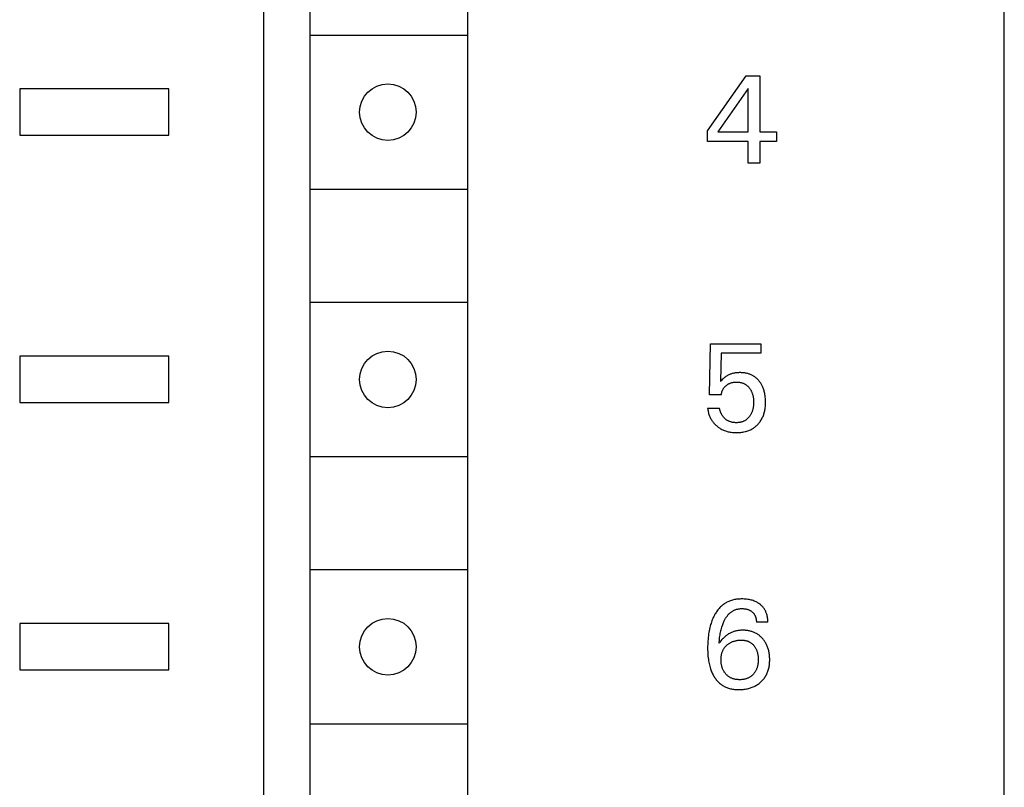
# Model space of a CAD drawing. Extents: x 0 to 594, y 0 to 420.
# Drawn here: x 139 to 158, y 307 to 322 of the extents above; entities that cross this region are included whole.
import ezdxf

# ---------------------------------------------------------------- set-up
doc = ezdxf.new("R2010")
doc.units = 0
doc.header["$LTSCALE"] = 32.67
doc.header["$MEASUREMENT"] = 0
doc.layers.add('20000_FRONT_O', color=7, linetype='CONTINUOUS')

msp = doc.modelspace()

# ---------------------------------------------------------------- linework, layer by layer
at = {"layer": '20000_FRONT_O', "color": 7, "linetype": 'Continuous'}
for p, q in [((143.6635, 229.162), (143.6635, 354.162)), ((158.0635, 229.162), (158.0635, 354.162)), ((144.5635, 231.562), (144.5635, 351.762)), ((147.62427, 348.462), (147.62427, 297.262)), ((144.5635, 321.762), (147.62427, 321.762)), ((152.29351, 319.89641), (153.04291, 320.96629)), ((153.04291, 320.96629), (153.31158, 320.96629)), ((153.31158, 320.96629), (153.31158, 319.87714)), ((138.9135, 320.712), (138.9135, 319.812)), ((141.8135, 320.712), (138.9135, 320.712)), ((141.8135, 319.812), (141.8135, 320.712)), ((153.08387, 320.72412), (152.4923, 319.87714)), ((153.08387, 319.87714), (153.08387, 320.72412)), ((138.9135, 319.812), (141.8135, 319.812)), ((152.29351, 319.69159), (152.29351, 319.89641)), ((152.4923, 319.87714), (153.08387, 319.87714)), ((153.31158, 319.87714), (153.63327, 319.87714)), ((153.63327, 319.87714), (153.63327, 319.69159)), ((153.08387, 319.69159), (152.29351, 319.69159)), ((153.08387, 319.26629), (153.08387, 319.69159)), ((153.31158, 319.69159), (153.31158, 319.26629)), ((153.63327, 319.69159), (153.31158, 319.69159)), ((153.31158, 319.26629), (153.08387, 319.26629)), ((144.5635, 318.762), (147.62427, 318.762)), ((144.5635, 316.562), (147.62427, 316.562)), ((152.33206, 314.76268), (152.34652, 315.75665)), ((152.34652, 315.75665), (153.33086, 315.75665)), ((153.33086, 315.75665), (153.33086, 315.57111)), ((138.9135, 315.512), (138.9135, 314.612)), ((141.8135, 315.512), (138.9135, 315.512)), ((141.8135, 314.612), (141.8135, 315.512)), ((152.55977, 315.57111), (152.54652, 315.02412)), ((153.33086, 315.57111), (152.55977, 315.57111)), ((152.56261, 315.04102), (152.54652, 315.02412)), ((152.57905, 315.05759), (152.56261, 315.04102)), ((152.59392, 315.07185), (152.57905, 315.05759)), ((152.60917, 315.0857), (152.59392, 315.07185)), ((152.62281, 315.09734), (152.60917, 315.0857)), ((152.63688, 315.10846), (152.62281, 315.09734)), ((152.64786, 315.11645), (152.63688, 315.10846)), ((152.65913, 315.12404), (152.64786, 315.11645)), ((152.67066, 315.13124), (152.65913, 315.12404)), ((152.68244, 315.13804), (152.67066, 315.13124)), ((152.69445, 315.14444), (152.68244, 315.13804)), ((152.70667, 315.15042), (152.69445, 315.14444)), ((152.71908, 315.15598), (152.70667, 315.15042)), ((152.7323, 315.16138), (152.71908, 315.15598)), ((152.7457, 315.16631), (152.7323, 315.16138)), ((152.75926, 315.1708), (152.7457, 315.16631)), ((152.77295, 315.17485), (152.75926, 315.1708)), ((152.78676, 315.17848), (152.77295, 315.17485)), ((152.80067, 315.18169), (152.78676, 315.17848)), ((152.81466, 315.1845), (152.80067, 315.18169)), ((152.83008, 315.18713), (152.81466, 315.1845)), ((152.84556, 315.18931), (152.83008, 315.18713)), ((152.8611, 315.19105), (152.84556, 315.18931)), ((152.87668, 315.19237), (152.8611, 315.19105)), ((152.89231, 315.19329), (152.87668, 315.19237)), ((152.90796, 315.19383), (152.89231, 315.19329)), ((152.92363, 315.194), (152.90796, 315.19383)), ((152.93886, 315.19383), (152.92363, 315.194)), ((152.95409, 315.19332), (152.93886, 315.19383)), ((152.9693, 315.19245), (152.95409, 315.19332)), ((152.98448, 315.19121), (152.9693, 315.19245)), ((152.99962, 315.18957), (152.98448, 315.19121)), ((153.0147, 315.18753), (152.99962, 315.18957)), ((153.02972, 315.18507), (153.0147, 315.18753)), ((153.04465, 315.18217), (153.02972, 315.18507)), ((153.05949, 315.17882), (153.04465, 315.18217)), ((153.07423, 315.17499), (153.05949, 315.17882)), ((153.08753, 315.1711), (153.07423, 315.17499)), ((153.10071, 315.1668), (153.08753, 315.1711)), ((153.11376, 315.1621), (153.10071, 315.1668)), ((153.12666, 315.15701), (153.11376, 315.1621)), ((153.13939, 315.1515), (153.12666, 315.15701)), ((153.15194, 315.1456), (153.13939, 315.1515)), ((153.16428, 315.1393), (153.15194, 315.1456)), ((153.17641, 315.13259), (153.16428, 315.1393)), ((153.1883, 315.12548), (153.17641, 315.13259)), ((153.19993, 315.11797), (153.1883, 315.12548)), ((153.21134, 315.11002), (153.19993, 315.11797)), ((153.22247, 315.10169), (153.21134, 315.11002)), ((153.23332, 315.09298), (153.22247, 315.10169)), ((153.24387, 315.08392), (153.23332, 315.09298)), ((153.25412, 315.07451), (153.24387, 315.08392)), ((153.26408, 315.06478), (153.25412, 315.07451)), ((153.27372, 315.05474), (153.26408, 315.06478)), ((153.28305, 315.0444), (153.27372, 315.05474)), ((153.29206, 315.03379), (153.28305, 315.0444)), ((153.30074, 315.02292), (153.29206, 315.03379)), ((153.30957, 315.01114), (153.30074, 315.02292)), ((152.57249, 314.82445), (152.57597, 314.83443)), ((152.57597, 314.83443), (152.57959, 314.84368)), ((152.57959, 314.84368), (152.58356, 314.85278)), ((152.58356, 314.85278), (152.58786, 314.86172)), ((152.58786, 314.86172), (152.59251, 314.87047)), ((152.59251, 314.87047), (152.5975, 314.87903)), ((152.5975, 314.87903), (152.60283, 314.88737)), ((152.60283, 314.88737), (152.6085, 314.89548)), ((152.6085, 314.89548), (152.6146, 314.90344)), ((152.6146, 314.90344), (152.62102, 314.91116)), ((152.62102, 314.91116), (152.62776, 314.91861)), ((152.62776, 314.91861), (152.63478, 314.9258)), ((152.63478, 314.9258), (152.64207, 314.93273)), ((152.64207, 314.93273), (152.64961, 314.9394)), ((152.64961, 314.9394), (152.65736, 314.94581)), ((152.65736, 314.94581), (152.66512, 314.9518)), ((152.66512, 314.9518), (152.67305, 314.95753)), ((152.67305, 314.95753), (152.68117, 314.96299)), ((152.68117, 314.96299), (152.68946, 314.96817)), ((152.68946, 314.96817), (152.69793, 314.97306)), ((152.69793, 314.97306), (152.70655, 314.97766)), ((152.70655, 314.97766), (152.71533, 314.98195)), ((152.71533, 314.98195), (152.72444, 314.98601)), ((152.72444, 314.98601), (152.7337, 314.98974)), ((152.7337, 314.98974), (152.74308, 314.99315)), ((152.74308, 314.99315), (152.75258, 314.99624)), ((152.75258, 314.99624), (152.76217, 314.99902)), ((152.76217, 314.99902), (152.77185, 315.00148)), ((152.77185, 315.00148), (152.78159, 315.00364)), ((152.78159, 315.00364), (152.79388, 315.00592)), ((152.79388, 315.00592), (152.80625, 315.00774)), ((152.80625, 315.00774), (152.81867, 315.00913)), ((152.81867, 315.00913), (152.83114, 315.0101)), ((152.83114, 315.0101), (152.84364, 315.01067)), ((152.84364, 315.01067), (152.85616, 315.01087)), ((152.85616, 315.01087), (152.86742, 315.01074)), ((152.86742, 315.01074), (152.87868, 315.01031)), ((152.87868, 315.01031), (152.88991, 315.00956)), ((152.88991, 315.00956), (152.90112, 315.00849)), ((152.90112, 315.00849), (152.91229, 315.00708)), ((152.91229, 315.00708), (152.9234, 315.00531)), ((152.9234, 315.00531), (152.93445, 315.00318)), ((152.93445, 315.00318), (152.94542, 315.00066)), ((152.94542, 315.00066), (152.95629, 314.99775)), ((152.95629, 314.99775), (152.96615, 314.99474)), ((152.96615, 314.99474), (152.9759, 314.99138)), ((152.9759, 314.99138), (152.98553, 314.98768)), ((152.98553, 314.98768), (152.99502, 314.98365)), ((152.99502, 314.98365), (153.00436, 314.97927)), ((153.00436, 314.97927), (153.01353, 314.97456)), ((153.01353, 314.97456), (153.02251, 314.96951)), ((153.02251, 314.96951), (153.03128, 314.96412)), ((153.03128, 314.96412), (153.03983, 314.95839)), ((153.03983, 314.95839), (153.04826, 314.95224)), ((153.04826, 314.95224), (153.05644, 314.94576)), ((153.05644, 314.94576), (153.06438, 314.93897)), ((153.06438, 314.93897), (153.07207, 314.93189)), ((153.07207, 314.93189), (153.0795, 314.92454)), ((153.0795, 314.92454), (153.08669, 314.91694)), ((153.08669, 314.91694), (153.09363, 314.9091)), ((153.09363, 314.9091), (153.10032, 314.90105)), ((153.10032, 314.90105), (153.10676, 314.8928)), ((153.10676, 314.8928), (153.1134, 314.88373)), ((153.1134, 314.88373), (153.11976, 314.87447)), ((153.11976, 314.87447), (153.12581, 314.86502)), ((153.12581, 314.86502), (153.13157, 314.85539)), ((153.13157, 314.85539), (153.13704, 314.84559)), ((153.13704, 314.84559), (153.1422, 314.83564)), ((153.1422, 314.83564), (153.14706, 314.82553)), ((153.31802, 314.9991), (153.30957, 315.01114)), ((153.32611, 314.98681), (153.31802, 314.9991)), ((153.33384, 314.97429), (153.32611, 314.98681)), ((153.34119, 314.96156), (153.33384, 314.97429)), ((153.34818, 314.94862), (153.34119, 314.96156)), ((153.35482, 314.93549), (153.34818, 314.94862)), ((153.36109, 314.92219), (153.35482, 314.93549)), ((153.367, 314.90873), (153.36109, 314.92219)), ((153.37364, 314.89236), (153.367, 314.90873)), ((153.37978, 314.87579), (153.37364, 314.89236)), ((153.38543, 314.85905), (153.37978, 314.87579)), ((153.3906, 314.84216), (153.38543, 314.85905)), ((153.39531, 314.82513), (153.3906, 314.84216)), ((152.55977, 314.76268), (152.33206, 314.76268)), ((152.55977, 314.76268), (152.56092, 314.7731)), ((152.56092, 314.7731), (152.56246, 314.7835)), ((152.56246, 314.7835), (152.56439, 314.79385)), ((152.56439, 314.79385), (152.5667, 314.80414)), ((152.5667, 314.80414), (152.56941, 314.81435)), ((152.56941, 314.81435), (152.57249, 314.82445)), ((153.14706, 314.82553), (153.15161, 314.81529)), ((153.15161, 314.81529), (153.1561, 314.80427)), ((153.1561, 314.80427), (153.16026, 314.79312)), ((153.16026, 314.79312), (153.16408, 314.78185)), ((153.16408, 314.78185), (153.16759, 314.77047)), ((153.16759, 314.77047), (153.17077, 314.75899)), ((153.17077, 314.75899), (153.17365, 314.74744)), ((153.17365, 314.74744), (153.17623, 314.73581)), ((153.17623, 314.73581), (153.17851, 314.72412)), ((153.17851, 314.72412), (153.181, 314.70928)), ((153.181, 314.70928), (153.18306, 314.69438)), ((153.18306, 314.69438), (153.18469, 314.67942)), ((153.18469, 314.67942), (153.18594, 314.66443)), ((153.18594, 314.66443), (153.1868, 314.6494)), ((153.1868, 314.6494), (153.18731, 314.63436)), ((153.39956, 314.80798), (153.39531, 314.82513)), ((153.40338, 314.79072), (153.39956, 314.80798)), ((153.40676, 314.77339), (153.40338, 314.79072)), ((153.41177, 314.74234), (153.40676, 314.77339)), ((153.41487, 314.71739), (153.41177, 314.74234)), ((153.41721, 314.69234), (153.41487, 314.71739)), ((153.41882, 314.66723), (153.41721, 314.69234)), ((153.41975, 314.64208), (153.41882, 314.66723)), ((153.42001, 314.61689), (153.41975, 314.64208)), ((138.9135, 314.612), (141.8135, 314.612)), ((152.29351, 314.50364), (152.29548, 314.4861)), ((152.29351, 314.50364), (152.52604, 314.50364)), ((152.29548, 314.4861), (152.29799, 314.46858)), ((152.29799, 314.46858), (152.30105, 314.45112)), ((152.30105, 314.45112), (152.30465, 314.43373)), ((152.5273, 314.49389), (152.52604, 314.50364)), ((152.5289, 314.48414), (152.5273, 314.49389)), ((152.53081, 314.47441), (152.5289, 314.48414)), ((152.53304, 314.46471), (152.53081, 314.47441)), ((152.53558, 314.45505), (152.53304, 314.46471)), ((152.53843, 314.44544), (152.53558, 314.45505)), ((152.54158, 314.4359), (152.53843, 314.44544)), ((153.16065, 314.44368), (153.15656, 314.43237)), ((153.16442, 314.45511), (153.16065, 314.44368)), ((153.16787, 314.46664), (153.16442, 314.45511)), ((153.17101, 314.47826), (153.16787, 314.46664)), ((153.17385, 314.48996), (153.17101, 314.47826)), ((153.17639, 314.50173), (153.17385, 314.48996)), ((153.17865, 314.51355), (153.17639, 314.50173)), ((153.18095, 314.52753), (153.17865, 314.51355)), ((153.18289, 314.54156), (153.18095, 314.52753)), ((153.18446, 314.55564), (153.18289, 314.54156)), ((153.18582, 314.57151), (153.18446, 314.55564)), ((153.18676, 314.58742), (153.18582, 314.57151)), ((153.18731, 314.60336), (153.18676, 314.58742)), ((153.18731, 314.63436), (153.18748, 314.6193)), ((153.18748, 314.6193), (153.18731, 314.60336)), ((153.39951, 314.43226), (153.40368, 314.45063)), ((153.40368, 314.45063), (153.4077, 314.47116)), ((153.4077, 314.47116), (153.4111, 314.49179)), ((153.4111, 314.49179), (153.41391, 314.51251)), ((153.41391, 314.51251), (153.41615, 314.5333)), ((153.41615, 314.5333), (153.41785, 314.55415)), ((153.41785, 314.55415), (153.41905, 314.57504)), ((153.41905, 314.57504), (153.41976, 314.59596)), ((153.41976, 314.59596), (153.42001, 314.61689)), ((152.30465, 314.43373), (152.3088, 314.41645)), ((152.3088, 314.41645), (152.31351, 314.3993)), ((152.31351, 314.3993), (152.31876, 314.3823)), ((152.31876, 314.3823), (152.32457, 314.36549)), ((152.32457, 314.36549), (152.33049, 314.34998)), ((152.33049, 314.34998), (152.3369, 314.33466)), ((152.3369, 314.33466), (152.34379, 314.31958)), ((152.34379, 314.31958), (152.35117, 314.30473)), ((152.35117, 314.30473), (152.35904, 314.29015)), ((152.35904, 314.29015), (152.36741, 314.27586)), ((152.36741, 314.27586), (152.37626, 314.26188)), ((152.37626, 314.26188), (152.38561, 314.24822)), ((152.54502, 314.42643), (152.54158, 314.4359)), ((152.54876, 314.41704), (152.54502, 314.42643)), ((152.55278, 314.40775), (152.54876, 314.41704)), ((152.55707, 314.39857), (152.55278, 314.40775)), ((152.56164, 314.3895), (152.55707, 314.39857)), ((152.56648, 314.38057), (152.56164, 314.3895)), ((152.57159, 314.37178), (152.56648, 314.38057)), ((152.57695, 314.36313), (152.57159, 314.37178)), ((152.58256, 314.35465), (152.57695, 314.36313)), ((152.58842, 314.34635), (152.58256, 314.35465)), ((152.59434, 314.33846), (152.58842, 314.34635)), ((152.60049, 314.33075), (152.59434, 314.33846)), ((152.60685, 314.32324), (152.60049, 314.33075)), ((152.61343, 314.31594), (152.60685, 314.32324)), ((152.62021, 314.30884), (152.61343, 314.31594)), ((152.6272, 314.30198), (152.62021, 314.30884)), ((152.63439, 314.29535), (152.6272, 314.30198)), ((152.64177, 314.28896), (152.63439, 314.29535)), ((152.64934, 314.28283), (152.64177, 314.28896)), ((152.6571, 314.27696), (152.64934, 314.28283)), ((152.66503, 314.27137), (152.6571, 314.27696)), ((152.67314, 314.26607), (152.66503, 314.27137)), ((152.68142, 314.26106), (152.67314, 314.26607)), ((152.68986, 314.25636), (152.68142, 314.26106)), ((152.69846, 314.25197), (152.68986, 314.25636)), ((152.70757, 314.24775), (152.69846, 314.25197)), ((153.009, 314.25498), (153.00062, 314.25078)), ((153.01724, 314.25947), (153.009, 314.25498)), ((153.0253, 314.26423), (153.01724, 314.25947)), ((153.0332, 314.26927), (153.0253, 314.26423)), ((153.0409, 314.27459), (153.0332, 314.26927)), ((153.04856, 314.2803), (153.0409, 314.27459)), ((153.056, 314.28628), (153.04856, 314.2803)), ((153.06324, 314.29252), (153.056, 314.28628)), ((153.07026, 314.299), (153.06324, 314.29252)), ((153.07707, 314.30571), (153.07026, 314.299)), ((153.08367, 314.31264), (153.07707, 314.30571)), ((153.09006, 314.31976), (153.08367, 314.31264)), ((153.09624, 314.32707), (153.09006, 314.31976)), ((153.10221, 314.33455), (153.09624, 314.32707)), ((153.10797, 314.3422), (153.10221, 314.33455)), ((153.11453, 314.35146), (153.10797, 314.3422)), ((153.1208, 314.36092), (153.11453, 314.35146)), ((153.12677, 314.37056), (153.1208, 314.36092)), ((153.13245, 314.38038), (153.12677, 314.37056)), ((153.13782, 314.39036), (153.13245, 314.38038)), ((153.14289, 314.40049), (153.13782, 314.39036)), ((153.14767, 314.41077), (153.14289, 314.40049)), ((153.15214, 314.42118), (153.14767, 314.41077)), ((153.15656, 314.43237), (153.15214, 314.42118)), ((153.31805, 314.24653), (153.32802, 314.26153)), ((153.32802, 314.26153), (153.33745, 314.27686)), ((153.33745, 314.27686), (153.34634, 314.29251)), ((153.34634, 314.29251), (153.35469, 314.30846)), ((153.35469, 314.30846), (153.36283, 314.32545)), ((153.36283, 314.32545), (153.37038, 314.34272)), ((153.37038, 314.34272), (153.37734, 314.36023)), ((153.37734, 314.36023), (153.38373, 314.37797)), ((153.38373, 314.37797), (153.38954, 314.3959)), ((153.38954, 314.3959), (153.3948, 314.41401)), ((153.3948, 314.41401), (153.39951, 314.43226)), ((152.38561, 314.24822), (152.39548, 314.23487)), ((152.39548, 314.23487), (152.40582, 314.22188)), ((152.40582, 314.22188), (152.41662, 314.20926)), ((152.41662, 314.20926), (152.42785, 314.19701)), ((152.42785, 314.19701), (152.43949, 314.18513)), ((152.43949, 314.18513), (152.45152, 314.17364)), ((152.45152, 314.17364), (152.46391, 314.16254)), ((152.46391, 314.16254), (152.47664, 314.15183)), ((152.47664, 314.15183), (152.49124, 314.14036)), ((152.49124, 314.14036), (152.50622, 314.12941)), ((152.50622, 314.12941), (152.52156, 314.11898)), ((152.52156, 314.11898), (152.53726, 314.1091)), ((152.53726, 314.1091), (152.55329, 314.09979)), ((152.55329, 314.09979), (152.56963, 314.09105)), ((152.56963, 314.09105), (152.58628, 314.08289)), ((152.58628, 314.08289), (152.60368, 314.07514)), ((152.60368, 314.07514), (152.62135, 314.06801)), ((152.62135, 314.06801), (152.63926, 314.06151)), ((152.63926, 314.06151), (152.65739, 314.05561)), ((152.71683, 314.24387), (152.70757, 314.24775)), ((152.72624, 314.24033), (152.71683, 314.24387)), ((152.73578, 314.23711), (152.72624, 314.24033)), ((152.74544, 314.23421), (152.73578, 314.23711)), ((152.75521, 314.23162), (152.74544, 314.23421)), ((152.76507, 314.22932), (152.75521, 314.23162)), ((152.77502, 314.22731), (152.76507, 314.22932)), ((152.78503, 314.22558), (152.77502, 314.22731)), ((152.79511, 314.22412), (152.78503, 314.22558)), ((152.80524, 314.22292), (152.79511, 314.22412)), ((152.8154, 314.22197), (152.80524, 314.22292)), ((152.82558, 314.22127), (152.8154, 314.22197)), ((152.83578, 314.22079), (152.82558, 314.22127)), ((152.84597, 314.22054), (152.83578, 314.22079)), ((152.85616, 314.22051), (152.84597, 314.22054)), ((152.86758, 314.22072), (152.85616, 314.22051)), ((152.87897, 314.22121), (152.86758, 314.22072)), ((152.89031, 314.222), (152.87897, 314.22121)), ((152.90159, 314.2231), (152.89031, 314.222)), ((152.91282, 314.22454), (152.90159, 314.2231)), ((152.92398, 314.22633), (152.91282, 314.22454)), ((152.93506, 314.2285), (152.92398, 314.22633)), ((152.94606, 314.23106), (152.93506, 314.2285)), ((152.95696, 314.23403), (152.94606, 314.23106)), ((152.96588, 314.2368), (152.95696, 314.23403)), ((152.97472, 314.23986), (152.96588, 314.2368)), ((152.98347, 314.24321), (152.97472, 314.23986)), ((152.99211, 314.24685), (152.98347, 314.24321)), ((153.00062, 314.25078), (152.99211, 314.24685)), ((153.05636, 314.05571), (153.07414, 314.06155)), ((153.07414, 314.06155), (153.0917, 314.068)), ((153.0917, 314.068), (153.10903, 314.07506)), ((153.10903, 314.07506), (153.12608, 314.08275)), ((153.12608, 314.08275), (153.14282, 314.09107)), ((153.14282, 314.09107), (153.15924, 314.10003)), ((153.15924, 314.10003), (153.17316, 314.1083)), ((153.17316, 314.1083), (153.18679, 314.11705)), ((153.18679, 314.11705), (153.20013, 314.12626)), ((153.20013, 314.12626), (153.21315, 314.13591)), ((153.21315, 314.13591), (153.22584, 314.14599)), ((153.22584, 314.14599), (153.23819, 314.1565)), ((153.23819, 314.1565), (153.25018, 314.1674)), ((153.25018, 314.1674), (153.26179, 314.17871)), ((153.26179, 314.17871), (153.27303, 314.19039)), ((153.27303, 314.19039), (153.28504, 314.2038)), ((153.28504, 314.2038), (153.29656, 314.21764)), ((153.29656, 314.21764), (153.30756, 314.23189)), ((153.30756, 314.23189), (153.31805, 314.24653)), ((152.65739, 314.05561), (152.67571, 314.05033)), ((152.67571, 314.05033), (152.69418, 314.04563)), ((152.69418, 314.04563), (152.71279, 314.04153)), ((152.71279, 314.04153), (152.73304, 314.03773)), ((152.73304, 314.03773), (152.75339, 314.03459)), ((152.75339, 314.03459), (152.77384, 314.03207)), ((152.77384, 314.03207), (152.79435, 314.03015)), ((152.79435, 314.03015), (152.81492, 314.02881)), ((152.81492, 314.02881), (152.83553, 314.02801)), ((152.83553, 314.02801), (152.85616, 314.02774)), ((152.85616, 314.02774), (152.87686, 314.02797)), ((152.87686, 314.02797), (152.89754, 314.02873)), ((152.89754, 314.02873), (152.9182, 314.03003)), ((152.9182, 314.03003), (152.93879, 314.03192)), ((152.93879, 314.03192), (152.95932, 314.03442)), ((152.95932, 314.03442), (152.97976, 314.03755)), ((152.97976, 314.03755), (153.00009, 314.04133)), ((153.00009, 314.04133), (153.02028, 314.04581)), ((153.02028, 314.04581), (153.0384, 314.05046)), ((153.0384, 314.05046), (153.05636, 314.05571)), ((144.5635, 313.562), (147.62427, 313.562)), ((144.5635, 311.362), (147.62427, 311.362)), ((152.53157, 310.62261), (152.51786, 310.60776)), ((152.54581, 310.63695), (152.53157, 310.62261)), ((152.56058, 310.65076), (152.54581, 310.63695)), ((152.5748, 310.66311), (152.56058, 310.65076)), ((152.58948, 310.67495), (152.5748, 310.66311)), ((152.60457, 310.68627), (152.58948, 310.67495)), ((152.62007, 310.69705), (152.60457, 310.68627)), ((152.63593, 310.70728), (152.62007, 310.69705)), ((152.65215, 310.71696), (152.63593, 310.70728)), ((152.6687, 310.72605), (152.65215, 310.71696)), ((152.68555, 310.73456), (152.6687, 310.72605)), ((152.70268, 310.74246), (152.68555, 310.73456)), ((152.72007, 310.74974), (152.70268, 310.74246)), ((152.73768, 310.75639), (152.72007, 310.74974)), ((152.75693, 310.76284), (152.73768, 310.75639)), ((152.77639, 310.76857), (152.75693, 310.76284)), ((152.79605, 310.77359), (152.77639, 310.76857)), ((152.81588, 310.77794), (152.79605, 310.77359)), ((152.83585, 310.78164), (152.81588, 310.77794)), ((152.85594, 310.78471), (152.83585, 310.78164)), ((152.87613, 310.78718), (152.85594, 310.78471)), ((152.8964, 310.78908), (152.87613, 310.78718)), ((152.9167, 310.79043), (152.8964, 310.78908)), ((152.93704, 310.79126), (152.9167, 310.79043)), ((152.95736, 310.79159), (152.93704, 310.79126)), ((152.9811, 310.79137), (152.95736, 310.79159)), ((153.00479, 310.79047), (152.9811, 310.79137)), ((153.02841, 310.78886), (153.00479, 310.79047)), ((153.05195, 310.7865), (153.02841, 310.78886)), ((153.07539, 310.78336), (153.05195, 310.7865)), ((153.09873, 310.77941), (153.07539, 310.78336)), ((153.11933, 310.7752), (153.09873, 310.77941)), ((153.13978, 310.77028), (153.11933, 310.7752)), ((153.16005, 310.76462), (153.13978, 310.77028)), ((153.18007, 310.75819), (153.16005, 310.76462)), ((153.19981, 310.75095), (153.18007, 310.75819)), ((153.21921, 310.74286), (153.19981, 310.75095)), ((153.23436, 310.73581), (153.21921, 310.74286)), ((153.24925, 310.72821), (153.23436, 310.73581)), ((153.26385, 310.72005), (153.24925, 310.72821)), ((153.27813, 310.71134), (153.26385, 310.72005)), ((153.29206, 310.70209), (153.27813, 310.71134)), ((153.30563, 310.69229), (153.29206, 310.70209)), ((153.31881, 310.68195), (153.30563, 310.69229)), ((153.33043, 310.67209), (153.31881, 310.68195)), ((153.34168, 310.66179), (153.33043, 310.67209)), ((153.35252, 310.65107), (153.34168, 310.66179)), ((153.36294, 310.63994), (153.35252, 310.65107)), ((153.37291, 310.62842), (153.36294, 310.63994)), ((153.38239, 310.61651), (153.37291, 310.62842)), ((153.39136, 310.60423), (153.38239, 310.61651)), ((152.40405, 310.43086), (152.394, 310.40852)), ((152.41472, 310.45294), (152.40405, 310.43086)), ((152.42604, 310.47473), (152.41472, 310.45294)), ((152.43585, 310.49243), (152.42604, 310.47473)), ((152.44613, 310.5099), (152.43585, 310.49243)), ((152.45687, 310.52709), (152.44613, 310.5099)), ((152.46808, 310.54397), (152.45687, 310.52709)), ((152.47978, 310.56051), (152.46808, 310.54397)), ((152.49197, 310.57667), (152.47978, 310.56051)), ((152.50466, 310.59243), (152.49197, 310.57667)), ((152.51786, 310.60776), (152.50466, 310.59243)), ((152.64414, 310.41643), (152.65185, 310.42882)), ((152.65185, 310.42882), (152.6599, 310.44098)), ((152.6599, 310.44098), (152.66831, 310.45289)), ((152.66831, 310.45289), (152.67707, 310.46453)), ((152.67707, 310.46453), (152.68622, 310.47588)), ((152.68622, 310.47588), (152.69575, 310.48692)), ((152.69575, 310.48692), (152.70569, 310.49762)), ((152.70569, 310.49762), (152.71389, 310.50587)), ((152.71389, 310.50587), (152.72235, 310.51389)), ((152.72235, 310.51389), (152.73106, 310.52164)), ((152.73106, 310.52164), (152.74, 310.52912)), ((152.74, 310.52912), (152.74918, 310.53631)), ((152.74918, 310.53631), (152.75859, 310.54319)), ((152.75859, 310.54319), (152.76821, 310.54975)), ((152.76821, 310.54975), (152.77805, 310.55597)), ((152.77805, 310.55597), (152.78809, 310.56183)), ((152.78809, 310.56183), (152.79832, 310.56733)), ((152.79832, 310.56733), (152.80874, 310.57243)), ((152.80874, 310.57243), (152.81934, 310.57714)), ((152.81934, 310.57714), (152.83126, 310.58185)), ((152.83126, 310.58185), (152.84337, 310.58607)), ((152.84337, 310.58607), (152.85565, 310.5898)), ((152.85565, 310.5898), (152.86807, 310.59306)), ((152.86807, 310.59306), (152.88062, 310.59585)), ((152.88062, 310.59585), (152.89328, 310.5982)), ((152.89328, 310.5982), (152.90601, 310.60011)), ((152.90601, 310.60011), (152.91881, 310.60159)), ((152.91881, 310.60159), (152.93165, 310.60267)), ((152.93165, 310.60267), (152.94451, 310.60335)), ((152.94451, 310.60335), (152.95736, 310.60364)), ((152.95736, 310.60364), (152.97091, 310.60354)), ((152.97091, 310.60354), (152.98442, 310.60301)), ((152.98442, 310.60301), (152.99789, 310.60203)), ((152.99789, 310.60203), (153.01131, 310.60059)), ((153.01131, 310.60059), (153.02466, 310.59868)), ((153.02466, 310.59868), (153.03795, 310.59628)), ((153.03795, 310.59628), (153.04967, 310.59372)), ((153.04967, 310.59372), (153.06129, 310.59075)), ((153.06129, 310.59075), (153.07279, 310.58733)), ((153.07279, 310.58733), (153.08413, 310.58345)), ((153.08413, 310.58345), (153.09529, 310.57907)), ((153.09529, 310.57907), (153.10623, 310.57419)), ((153.10623, 310.57419), (153.11621, 310.56915)), ((153.11621, 310.56915), (153.12596, 310.56366)), ((153.12596, 310.56366), (153.13545, 310.55773)), ((153.13545, 310.55773), (153.14467, 310.55136)), ((153.14467, 310.55136), (153.15358, 310.54457)), ((153.15358, 310.54457), (153.16218, 310.53738)), ((153.16218, 310.53738), (153.16944, 310.53074)), ((153.16944, 310.53074), (153.17642, 310.52381)), ((153.17642, 310.52381), (153.18309, 310.51658)), ((153.18309, 310.51658), (153.18945, 310.50909)), ((153.18945, 310.50909), (153.19546, 310.50132)), ((153.19546, 310.50132), (153.2011, 310.4933)), ((153.2011, 310.4933), (153.20636, 310.48503)), ((153.20636, 310.48503), (153.21136, 310.47626)), ((153.21136, 310.47626), (153.21594, 310.46726)), ((153.21594, 310.46726), (153.22011, 310.45805)), ((153.22011, 310.45805), (153.22388, 310.44865)), ((153.22388, 310.44865), (153.22725, 310.43909)), ((153.22725, 310.43909), (153.23024, 310.42939)), ((153.23024, 310.42939), (153.23287, 310.41957)), ((153.3998, 310.59159), (153.39136, 310.60423)), ((153.40782, 310.57836), (153.3998, 310.59159)), ((153.41526, 310.5648), (153.40782, 310.57836)), ((153.42214, 310.55093), (153.41526, 310.5648)), ((153.42846, 310.53678), (153.42214, 310.55093)), ((153.43424, 310.52238), (153.42846, 310.53678)), ((153.43948, 310.50775), (153.43424, 310.52238)), ((153.4442, 310.49293), (153.43948, 310.50775)), ((153.44839, 310.47794), (153.4442, 310.49293)), ((153.45301, 310.45862), (153.44839, 310.47794)), ((153.45683, 310.43912), (153.45301, 310.45862)), ((153.45987, 310.41951), (153.45683, 310.43912)), ((138.9135, 310.312), (138.9135, 309.412)), ((141.8135, 310.312), (138.9135, 310.312)), ((141.8135, 309.412), (141.8135, 310.312)), ((152.33618, 310.23301), (152.32922, 310.20248)), ((152.3439, 310.26334), (152.33618, 310.23301)), ((152.35241, 310.29347), (152.3439, 310.26334)), ((152.35964, 310.31685), (152.35241, 310.29347)), ((152.36739, 310.34007), (152.35964, 310.31685)), ((152.37569, 310.3631), (152.36739, 310.34007)), ((152.38455, 310.38592), (152.37569, 310.3631)), ((152.394, 310.40852), (152.38455, 310.38592)), ((152.56199, 310.21777), (152.56888, 310.24166)), ((152.56888, 310.24166), (152.5745, 310.2597)), ((152.5745, 310.2597), (152.58049, 310.27762)), ((152.58049, 310.27762), (152.58685, 310.29542)), ((152.58685, 310.29542), (152.59361, 310.31308)), ((152.59361, 310.31308), (152.60077, 310.33059)), ((152.60077, 310.33059), (152.60836, 310.34793)), ((152.60836, 310.34793), (152.6164, 310.36509)), ((152.6164, 310.36509), (152.62289, 310.37815)), ((152.62289, 310.37815), (152.62967, 310.39108)), ((152.62967, 310.39108), (152.63675, 310.40384)), ((152.63675, 310.40384), (152.64414, 310.41643)), ((153.23287, 310.41957), (153.23537, 310.40846)), ((153.23537, 310.40846), (153.23744, 310.39726)), ((153.23744, 310.39726), (153.23908, 310.386)), ((153.23908, 310.386), (153.24032, 310.37471)), ((153.24032, 310.37471), (153.24116, 310.36343)), ((153.24116, 310.36343), (153.24161, 310.35218)), ((153.24161, 310.35218), (153.2417, 310.34099)), ((153.46459, 310.34099), (153.2417, 310.34099)), ((153.46214, 310.39983), (153.45987, 310.41951)), ((153.46367, 310.38015), (153.46214, 310.39983)), ((153.46448, 310.36052), (153.46367, 310.38015)), ((153.46459, 310.34099), (153.46448, 310.36052)), ((152.30408, 310.04378), (152.30065, 310.00848)), ((152.30823, 310.07901), (152.30408, 310.04378)), ((152.31252, 310.11003), (152.30823, 310.07901)), ((152.31742, 310.14097), (152.31252, 310.11003)), ((152.32298, 310.1718), (152.31742, 310.14097)), ((152.32922, 310.20248), (152.32298, 310.1718)), ((152.52399, 310.01274), (152.52735, 310.04065)), ((152.52735, 310.04065), (152.53119, 310.0685)), ((152.53119, 310.0685), (152.53554, 310.09628)), ((152.53554, 310.09628), (152.53986, 310.1208)), ((152.53986, 310.1208), (152.54464, 310.14522)), ((152.54464, 310.14522), (152.5499, 310.16954)), ((152.5499, 310.16954), (152.55568, 310.19373)), ((152.55568, 310.19373), (152.56199, 310.21777)), ((152.61938, 310.04897), (152.60669, 310.03722)), ((152.63239, 310.06036), (152.61938, 310.04897)), ((152.64574, 310.07136), (152.63239, 310.06036)), ((152.65941, 310.08194), (152.64574, 310.07136)), ((152.67342, 310.09209), (152.65941, 310.08194)), ((152.68775, 310.10177), (152.67342, 310.09209)), ((152.70157, 310.11045), (152.68775, 310.10177)), ((152.71566, 310.11869), (152.70157, 310.11045)), ((152.73001, 310.12646), (152.71566, 310.11869)), ((152.7446, 310.13377), (152.73001, 310.12646)), ((152.75943, 310.1406), (152.7446, 310.13377)), ((152.77446, 310.14692), (152.75943, 310.1406)), ((152.7897, 310.15274), (152.77446, 310.14692)), ((152.80511, 310.15804), (152.7897, 310.15274)), ((152.82068, 310.16281), (152.80511, 310.15804)), ((152.83682, 310.16714), (152.82068, 310.16281)), ((152.8531, 310.17092), (152.83682, 310.16714)), ((152.86949, 310.17415), (152.8531, 310.17092)), ((152.88599, 310.17686), (152.86949, 310.17415)), ((152.90257, 310.17906), (152.88599, 310.17686)), ((152.91923, 310.18078), (152.90257, 310.17906)), ((152.93593, 310.18202), (152.91923, 310.18078)), ((152.95266, 310.18281), (152.93593, 310.18202)), ((152.96941, 310.18316), (152.95266, 310.18281)), ((152.98671, 310.18307), (152.96941, 310.18316)), ((153.00399, 310.18253), (152.98671, 310.18307)), ((153.02124, 310.18151), (153.00399, 310.18253)), ((153.03844, 310.18002), (153.02124, 310.18151)), ((153.05559, 310.17803), (153.03844, 310.18002)), ((153.07267, 310.17554), (153.05559, 310.17803)), ((153.08967, 310.17254), (153.07267, 310.17554)), ((153.10657, 310.16901), (153.08967, 310.17254)), ((153.12336, 310.16495), (153.10657, 310.16901)), ((153.13861, 310.16076), (153.12336, 310.16495)), ((153.15374, 310.15611), (153.13861, 310.16076)), ((153.16872, 310.15099), (153.15374, 310.15611)), ((153.18353, 310.14541), (153.16872, 310.15099)), ((153.19815, 310.13935), (153.18353, 310.14541)), ((153.21256, 310.13282), (153.19815, 310.13935)), ((153.22673, 310.12581), (153.21256, 310.13282)), ((153.24065, 310.11832), (153.22673, 310.12581)), ((153.25428, 310.11033), (153.24065, 310.11832)), ((153.26756, 310.10191), (153.25428, 310.11033)), ((153.28053, 310.09301), (153.26756, 310.10191)), ((153.29318, 310.08367), (153.28053, 310.09301)), ((153.30552, 310.0739), (153.29318, 310.08367)), ((153.31754, 310.06373), (153.30552, 310.0739)), ((153.32921, 310.05316), (153.31754, 310.06373)), ((153.34055, 310.04222), (153.32921, 310.05316)), ((153.35155, 310.03093), (153.34055, 310.04222)), ((152.29368, 309.86683), (152.29351, 309.83135)), ((152.29446, 309.90229), (152.29368, 309.86683)), ((152.29587, 309.93772), (152.29446, 309.90229)), ((152.29792, 309.97313), (152.29587, 309.93772)), ((152.30065, 310.00848), (152.29792, 309.97313)), ((152.5164, 309.92894), (152.51855, 309.95686)), ((152.52404, 309.94078), (152.5164, 309.92894)), ((152.51855, 309.95686), (152.52107, 309.9848)), ((152.52107, 309.9848), (152.52399, 310.01274)), ((152.53206, 309.95237), (152.52404, 309.94078)), ((152.55013, 309.97606), (152.53206, 309.95237)), ((152.57062, 310.00003), (152.55013, 309.97606)), ((152.58231, 310.01272), (152.57062, 310.00003)), ((152.59434, 310.02513), (152.58231, 310.01272)), ((152.60669, 310.03722), (152.59434, 310.02513)), ((152.62339, 309.84454), (152.63094, 309.85429)), ((152.63094, 309.85429), (152.63886, 309.86376)), ((152.63886, 309.86376), (152.64712, 309.87294)), ((152.64712, 309.87294), (152.6557, 309.88182)), ((152.6557, 309.88182), (152.66459, 309.89039)), ((152.66459, 309.89039), (152.67365, 309.89852)), ((152.67365, 309.89852), (152.68299, 309.90633)), ((152.68299, 309.90633), (152.69259, 309.91381)), ((152.69259, 309.91381), (152.70244, 309.92096)), ((152.70244, 309.92096), (152.71253, 309.92775)), ((152.71253, 309.92775), (152.72284, 309.93418)), ((152.72284, 309.93418), (152.73337, 309.94025)), ((152.73337, 309.94025), (152.74411, 309.94594)), ((152.74411, 309.94594), (152.75552, 309.95148)), ((152.75552, 309.95148), (152.76712, 309.9566)), ((152.76712, 309.9566), (152.77889, 309.96132)), ((152.77889, 309.96132), (152.79081, 309.96565)), ((152.79081, 309.96565), (152.80287, 309.9696)), ((152.80287, 309.9696), (152.81505, 309.97319)), ((152.81505, 309.97319), (152.82733, 309.97641)), ((152.82733, 309.97641), (152.83969, 309.97928)), ((152.83969, 309.97928), (152.85347, 309.98206)), ((152.85347, 309.98206), (152.86731, 309.98443)), ((152.86731, 309.98443), (152.88122, 309.9864)), ((152.88122, 309.9864), (152.89518, 309.98796)), ((152.89518, 309.98796), (152.90918, 309.98914)), ((152.90918, 309.98914), (152.92321, 309.98993)), ((152.92321, 309.98993), (152.93727, 309.99035)), ((152.93727, 309.99035), (152.95134, 309.99039)), ((152.95134, 309.99039), (152.96382, 309.99012)), ((152.96382, 309.99012), (152.97629, 309.98953)), ((152.97629, 309.98953), (152.98873, 309.9886)), ((152.98873, 309.9886), (153.00113, 309.9873)), ((153.00113, 309.9873), (153.01348, 309.9856)), ((153.01348, 309.9856), (153.02575, 309.98347)), ((153.02575, 309.98347), (153.03793, 309.98088)), ((153.03793, 309.98088), (153.05, 309.9778)), ((153.05, 309.9778), (153.05969, 309.97494)), ((153.05969, 309.97494), (153.06927, 309.97175)), ((153.06927, 309.97175), (153.07875, 309.96821)), ((153.07875, 309.96821), (153.0881, 309.96435)), ((153.0881, 309.96435), (153.0973, 309.96015)), ((153.0973, 309.96015), (153.10634, 309.95562)), ((153.10634, 309.95562), (153.1152, 309.95076)), ((153.1152, 309.95076), (153.12387, 309.94557)), ((153.12387, 309.94557), (153.13233, 309.94005)), ((153.13233, 309.94005), (153.14164, 309.93341)), ((153.14164, 309.93341), (153.15065, 309.92638)), ((153.15065, 309.92638), (153.15936, 309.91897)), ((153.15936, 309.91897), (153.16777, 309.91121)), ((153.16777, 309.91121), (153.17588, 309.90312)), ((153.17588, 309.90312), (153.18367, 309.89473)), ((153.18367, 309.89473), (153.19116, 309.88606)), ((153.19116, 309.88606), (153.19833, 309.87714)), ((153.19833, 309.87714), (153.2058, 309.8671)), ((153.2058, 309.8671), (153.21289, 309.8568)), ((153.21289, 309.8568), (153.2196, 309.84625)), ((153.36218, 310.0193), (153.35155, 310.03093)), ((153.37222, 310.00765), (153.36218, 310.0193)), ((153.3819, 309.99572), (153.37222, 310.00765)), ((153.39123, 309.9835), (153.3819, 309.99572)), ((153.40018, 309.97102), (153.39123, 309.9835)), ((153.40876, 309.95828), (153.40018, 309.97102)), ((153.41696, 309.9453), (153.40876, 309.95828)), ((153.42476, 309.93208), (153.41696, 309.9453)), ((153.43216, 309.91864), (153.42476, 309.93208)), ((153.43916, 309.90498), (153.43216, 309.91864)), ((153.44682, 309.88874), (153.43916, 309.90498)), ((153.45392, 309.87224), (153.44682, 309.88874)), ((153.46048, 309.85551), (153.45392, 309.87224)), ((153.46649, 309.83858), (153.46048, 309.85551)), ((152.29351, 309.83135), (152.29383, 309.80056)), ((152.29383, 309.80056), (152.29464, 309.76979)), ((152.29464, 309.76979), (152.29597, 309.73903)), ((152.29597, 309.73903), (152.29787, 309.70832)), ((152.29787, 309.70832), (152.30038, 309.67764)), ((152.30038, 309.67764), (152.30356, 309.64703)), ((152.5554, 309.65142), (152.55668, 309.66528)), ((152.55668, 309.66528), (152.55837, 309.67909)), ((152.55837, 309.67909), (152.56048, 309.69284)), ((152.56048, 309.69284), (152.56304, 309.70652)), ((152.56304, 309.70652), (152.56606, 309.72011)), ((152.56606, 309.72011), (152.56923, 309.73232)), ((152.56923, 309.73232), (152.5728, 309.74443)), ((152.5728, 309.74443), (152.57678, 309.75641)), ((152.57678, 309.75641), (152.58117, 309.76824)), ((152.58117, 309.76824), (152.58599, 309.77991)), ((152.58599, 309.77991), (152.59123, 309.79139)), ((152.59123, 309.79139), (152.59691, 309.80265)), ((152.59691, 309.80265), (152.60301, 309.81368)), ((152.60301, 309.81368), (152.6094, 309.82422)), ((152.6094, 309.82422), (152.6162, 309.83451)), ((152.6162, 309.83451), (152.62339, 309.84454)), ((153.2196, 309.84625), (153.22591, 309.83547)), ((153.22591, 309.83547), (153.23184, 309.82448)), ((153.23184, 309.82448), (153.23737, 309.81328)), ((153.23737, 309.81328), (153.2425, 309.8019)), ((153.2425, 309.8019), (153.24754, 309.78958)), ((153.24754, 309.78958), (153.25215, 309.77709)), ((153.25215, 309.77709), (153.25632, 309.76445)), ((153.25632, 309.76445), (153.26008, 309.75168)), ((153.26008, 309.75168), (153.26344, 309.73879)), ((153.26344, 309.73879), (153.26641, 309.7258)), ((153.26641, 309.7258), (153.26901, 309.71274)), ((153.26901, 309.71274), (153.27147, 309.69815)), ((153.27147, 309.69815), (153.2735, 309.6835)), ((153.2735, 309.6835), (153.27512, 309.66879)), ((153.27512, 309.66879), (153.27635, 309.65405)), ((153.47198, 309.82146), (153.46649, 309.83858)), ((153.47694, 309.80418), (153.47198, 309.82146)), ((153.48139, 309.78676), (153.47694, 309.80418)), ((153.48534, 309.76924), (153.48139, 309.78676)), ((153.48913, 309.74983), (153.48534, 309.76924)), ((153.49234, 309.73033), (153.48913, 309.74983)), ((153.49499, 309.71075), (153.49234, 309.73033)), ((153.49712, 309.6911), (153.49499, 309.71075)), ((153.49874, 309.67139), (153.49712, 309.6911)), ((153.49986, 309.65164), (153.49874, 309.67139)), ((152.30356, 309.64703), (152.30743, 309.61649)), ((152.30743, 309.61649), (152.31143, 309.58987)), ((152.31143, 309.58987), (152.31603, 309.56333)), ((152.31603, 309.56333), (152.32127, 309.53691)), ((152.32127, 309.53691), (152.32717, 309.51064)), ((152.32717, 309.51064), (152.33377, 309.48454)), ((152.33377, 309.48454), (152.3411, 309.45864)), ((152.55375, 309.60967), (152.55395, 309.6236)), ((152.5539, 309.59412), (152.55375, 309.60967)), ((152.55446, 309.57859), (152.5539, 309.59412)), ((152.55395, 309.6236), (152.5545, 309.63752)), ((152.55545, 309.56309), (152.55446, 309.57859)), ((152.5545, 309.63752), (152.5554, 309.65142)), ((152.55688, 309.54763), (152.55545, 309.56309)), ((152.55878, 309.53223), (152.55688, 309.54763)), ((152.56117, 309.51689), (152.55878, 309.53223)), ((152.56406, 309.50163), (152.56117, 309.51689)), ((152.5667, 309.48967), (152.56406, 309.50163)), ((152.56967, 309.47778), (152.5667, 309.48967)), ((152.57299, 309.46597), (152.56967, 309.47778)), ((152.57666, 309.45427), (152.57299, 309.46597)), ((153.25865, 309.4646), (153.25499, 309.45285)), ((153.26196, 309.47646), (153.25865, 309.4646)), ((153.26492, 309.48841), (153.26196, 309.47646)), ((153.26754, 309.50043), (153.26492, 309.48841)), ((153.27041, 309.51587), (153.26754, 309.50043)), ((153.27278, 309.53138), (153.27041, 309.51587)), ((153.27466, 309.54696), (153.27278, 309.53138)), ((153.27608, 309.56259), (153.27466, 309.54696)), ((153.27707, 309.57826), (153.27608, 309.56259)), ((153.27635, 309.65405), (153.2772, 309.63927)), ((153.27765, 309.59396), (153.27707, 309.57826)), ((153.2772, 309.63927), (153.27769, 309.62447)), ((153.27785, 309.60967), (153.27765, 309.59396)), ((153.27769, 309.62447), (153.27785, 309.60967)), ((153.48698, 309.4637), (153.49081, 309.48467)), ((153.49081, 309.48467), (153.49396, 309.50574)), ((153.49396, 309.50574), (153.49648, 309.5269)), ((153.49648, 309.5269), (153.49838, 309.54814)), ((153.49838, 309.54814), (153.49971, 309.56942)), ((153.49971, 309.56942), (153.50048, 309.59074)), ((153.50052, 309.63187), (153.49986, 309.65164)), ((153.50048, 309.59074), (153.50074, 309.61208)), ((153.50074, 309.61208), (153.50052, 309.63187)), ((138.9135, 309.412), (141.8135, 309.412)), ((152.3411, 309.45864), (152.3492, 309.43296)), ((152.3492, 309.43296), (152.35604, 309.41316)), ((152.35604, 309.41316), (152.36339, 309.39353)), ((152.36339, 309.39353), (152.37124, 309.3741)), ((152.37124, 309.3741), (152.37963, 309.35489)), ((152.37963, 309.35489), (152.38857, 309.33593)), ((152.38857, 309.33593), (152.39806, 309.31724)), ((152.39806, 309.31724), (152.40814, 309.29884)), ((152.40814, 309.29884), (152.41881, 309.28075)), ((152.41881, 309.28075), (152.4288, 309.26496)), ((152.58068, 309.4427), (152.57666, 309.45427)), ((152.58507, 309.43126), (152.58068, 309.4427)), ((152.58983, 309.41998), (152.58507, 309.43126)), ((152.59498, 309.40886), (152.58983, 309.41998)), ((152.60024, 309.39846), (152.59498, 309.40886)), ((152.60585, 309.38823), (152.60024, 309.39846)), ((152.61181, 309.3782), (152.60585, 309.38823)), ((152.6181, 309.36837), (152.61181, 309.3782)), ((152.62472, 309.35876), (152.6181, 309.36837)), ((152.63167, 309.34938), (152.62472, 309.35876)), ((152.63894, 309.34024), (152.63167, 309.34938)), ((152.64652, 309.33135), (152.63894, 309.34024)), ((152.65463, 309.3225), (152.64652, 309.33135)), ((152.66306, 309.31394), (152.65463, 309.3225)), ((152.67179, 309.30569), (152.66306, 309.31394)), ((152.68083, 309.29778), (152.67179, 309.30569)), ((152.69015, 309.29021), (152.68083, 309.29778)), ((152.69974, 309.28301), (152.69015, 309.29021)), ((152.70961, 309.27619), (152.69974, 309.28301)), ((152.71975, 309.26977), (152.70961, 309.27619)), ((153.1218, 309.27523), (153.11225, 309.26924)), ((153.13112, 309.28158), (153.1218, 309.27523)), ((153.14019, 309.28827), (153.13112, 309.28158)), ((153.14902, 309.2953), (153.14019, 309.28827)), ((153.15759, 309.30264), (153.14902, 309.2953)), ((153.1659, 309.31029), (153.15759, 309.30264)), ((153.17395, 309.31822), (153.1659, 309.31029)), ((153.18507, 309.33015), (153.17395, 309.31822)), ((153.19265, 309.33898), (153.18507, 309.33015)), ((153.19992, 309.34807), (153.19265, 309.33898)), ((153.20687, 309.3574), (153.19992, 309.34807)), ((153.2135, 309.36696), (153.20687, 309.3574)), ((153.21979, 309.37674), (153.2135, 309.36696)), ((153.22575, 309.38672), (153.21979, 309.37674)), ((153.23136, 309.3969), (153.22575, 309.38672)), ((153.23661, 309.40726), (153.23136, 309.3969)), ((153.24179, 309.41841), (153.23661, 309.40726)), ((153.24657, 309.42974), (153.24179, 309.41841)), ((153.25097, 309.44122), (153.24657, 309.42974)), ((153.25499, 309.45285), (153.25097, 309.44122)), ((153.40816, 309.26825), (153.41821, 309.28389)), ((153.41821, 309.28389), (153.42764, 309.29989)), ((153.42764, 309.29989), (153.43674, 309.31679)), ((153.43674, 309.31679), (153.44517, 309.33403)), ((153.44517, 309.33403), (153.45295, 309.35158)), ((153.45295, 309.35158), (153.46009, 309.36941)), ((153.46009, 309.36941), (153.4666, 309.38749)), ((153.4666, 309.38749), (153.4725, 309.40577)), ((153.4725, 309.40577), (153.47778, 309.42424)), ((153.47778, 309.42424), (153.48246, 309.44286)), ((153.48246, 309.44286), (153.48698, 309.4637)), ((152.4288, 309.26496), (152.43928, 309.24947)), ((152.43928, 309.24947), (152.45024, 309.23432)), ((152.45024, 309.23432), (152.46169, 309.21952)), ((152.46169, 309.21952), (152.47361, 309.20512)), ((152.47361, 309.20512), (152.48602, 309.19115)), ((152.48602, 309.19115), (152.49892, 309.17764)), ((152.49892, 309.17764), (152.51229, 309.16462)), ((152.51229, 309.16462), (152.52615, 309.15213)), ((152.52615, 309.15213), (152.5405, 309.14019)), ((152.5405, 309.14019), (152.55487, 309.12916)), ((152.55487, 309.12916), (152.56966, 309.1187)), ((152.56966, 309.1187), (152.58486, 309.1088)), ((152.58486, 309.1088), (152.60042, 309.09948)), ((152.60042, 309.09948), (152.61633, 309.09073)), ((152.61633, 309.09073), (152.63254, 309.08256)), ((152.63254, 309.08256), (152.64904, 309.07499)), ((152.73026, 309.26369), (152.71975, 309.26977)), ((152.74101, 309.25804), (152.73026, 309.26369)), ((152.75198, 309.2528), (152.74101, 309.25804)), ((152.76314, 309.24798), (152.75198, 309.2528)), ((152.77448, 309.24358), (152.76314, 309.24798)), ((152.78596, 309.23959), (152.77448, 309.24358)), ((152.79758, 309.236), (152.78596, 309.23959)), ((152.8093, 309.23282), (152.79758, 309.236)), ((152.82231, 309.22979), (152.8093, 309.23282)), ((152.83541, 309.22722), (152.82231, 309.22979)), ((152.84859, 309.2251), (152.83541, 309.22722)), ((152.86183, 309.22341), (152.84859, 309.2251)), ((152.87512, 309.22212), (152.86183, 309.22341)), ((152.88846, 309.22122), (152.87512, 309.22212)), ((152.90182, 309.22069), (152.88846, 309.22122)), ((152.91519, 309.22051), (152.90182, 309.22069)), ((152.92872, 309.22066), (152.91519, 309.22051)), ((152.94222, 309.22117), (152.92872, 309.22066)), ((152.95571, 309.22205), (152.94222, 309.22117)), ((152.96915, 309.22333), (152.95571, 309.22205)), ((152.98254, 309.22501), (152.96915, 309.22333)), ((152.99587, 309.22712), (152.98254, 309.22501)), ((153.00913, 309.22967), (152.99587, 309.22712)), ((153.02229, 309.23269), (153.00913, 309.22967)), ((153.03406, 309.23582), (153.02229, 309.23269)), ((153.04573, 309.23936), (153.03406, 309.23582)), ((153.05726, 309.24329), (153.04573, 309.23936)), ((153.06865, 309.24764), (153.05726, 309.24329)), ((153.07987, 309.2524), (153.06865, 309.24764)), ((153.09089, 309.25758), (153.07987, 309.2524)), ((153.10169, 309.26319), (153.09089, 309.25758)), ((153.11225, 309.26924), (153.10169, 309.26319)), ((153.17917, 309.08028), (153.19693, 309.08823)), ((153.19693, 309.08823), (153.21439, 309.09681)), ((153.21439, 309.09681), (153.23089, 309.10566)), ((153.23089, 309.10566), (153.24707, 309.11509)), ((153.24707, 309.11509), (153.26291, 309.12509)), ((153.26291, 309.12509), (153.27839, 309.13564)), ((153.27839, 309.13564), (153.29349, 309.14673)), ((153.29349, 309.14673), (153.30819, 309.15835)), ((153.30819, 309.15835), (153.32246, 309.1705)), ((153.32246, 309.1705), (153.33628, 309.18316)), ((153.33628, 309.18316), (153.34953, 309.19621)), ((153.34953, 309.19621), (153.36231, 309.20974)), ((153.36231, 309.20974), (153.37458, 309.22373)), ((153.37458, 309.22373), (153.38632, 309.23815)), ((153.38632, 309.23815), (153.39752, 309.253)), ((153.39752, 309.253), (153.40816, 309.26825)), ((152.64904, 309.07499), (152.66579, 309.068)), ((152.66579, 309.068), (152.68276, 309.06162)), ((152.68276, 309.06162), (152.69993, 309.05585)), ((152.69993, 309.05585), (152.71909, 309.05018)), ((152.71909, 309.05018), (152.73844, 309.04523)), ((152.73844, 309.04523), (152.75794, 309.04096)), ((152.75794, 309.04096), (152.77758, 309.03735)), ((152.77758, 309.03735), (152.79734, 309.03436)), ((152.79734, 309.03436), (152.81719, 309.03197)), ((152.81719, 309.03197), (152.83712, 309.03014)), ((152.83712, 309.03014), (152.8571, 309.02885)), ((152.8571, 309.02885), (152.87711, 309.02806)), ((152.87711, 309.02806), (152.89712, 309.02774)), ((152.89712, 309.02774), (152.91868, 309.0279)), ((152.91868, 309.0279), (152.94021, 309.02859)), ((152.94021, 309.02859), (152.9617, 309.02984)), ((152.9617, 309.02984), (152.98313, 309.03165)), ((152.98313, 309.03165), (153.00448, 309.03406)), ((153.00448, 309.03406), (153.02576, 309.03707)), ((153.02576, 309.03707), (153.04694, 309.04072)), ((153.04694, 309.04072), (153.06801, 309.04501)), ((153.06801, 309.04501), (153.08695, 309.04946)), ((153.08695, 309.04946), (153.10576, 309.05446)), ((153.10576, 309.05446), (153.12441, 309.06004)), ((153.12441, 309.06004), (153.14288, 309.06619)), ((153.14288, 309.06619), (153.16115, 309.07293)), ((153.16115, 309.07293), (153.17917, 309.08028)), ((144.5635, 308.362), (147.62427, 308.362))]:
    msp.add_line(p, q, dxfattribs=at)
for centre in [(146.07427, 320.262), (146.07427, 315.062), (146.07427, 309.862)]:
    msp.add_circle(centre, 0.55, dxfattribs=at)

doc.saveas('drawing.dxf')
